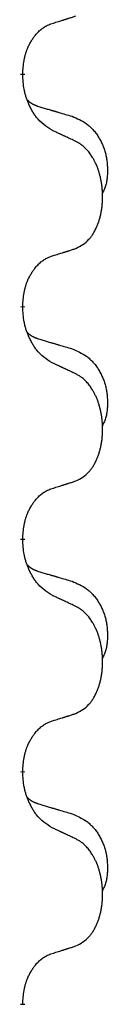
# Model space of a CAD drawing. Units: millimetres. Extents: x -104 to 497, y 685 to 1007.
# Drawn here: x 122 to 123, y 912 to 919 of the extents above; entities that cross this region are included whole.
import ezdxf

# ---------------------------------------------------------------- set-up
doc = ezdxf.new("R2010")
doc.units = ezdxf.units.MM
doc.linetypes.add('SLD_Durchgehend', pattern=[0, 0, 0])
doc.layers.add('1', color=7, linetype='Continuous')

# ---------------------------------------------------------------- blocks, each defined once
blk = doc.blocks.new('588884928_F_0800_mm_Artikelnummer_588884931__5', base_point=(436.158, 1767.124))
at = {"color": 7, "linetype": 'SLD_Durchgehend', "const_width": 0.0625}
for points in [[(244.968, 1836.748), (244.968, 1836.733)], [(244.968, 1833.573), (244.968, 1833.558)], [(244.968, 1830.398), (244.968, 1830.383)], [(244.968, 1827.223), (244.968, 1827.208)], [(244.968, 1824.048), (244.968, 1824.033)]]:
    blk.add_lwpolyline(points, dxfattribs=at)
at = {"color": 7, "linetype": 'SLD_Durchgehend'}
for points, knots in [([(245.369, 1837.435), (245.392, 1837.442), (245.438, 1837.456), (245.488, 1837.472), (245.519, 1837.481), (245.531, 1837.485), (245.542, 1837.489), (245.554, 1837.492), (245.565, 1837.496), (245.577, 1837.5), (245.588, 1837.503), (245.612, 1837.511), (245.646, 1837.522), (245.677, 1837.532), (245.692, 1837.537)], [0, 0, 0, 0, 0.072467, 0.1449339, 0.1570396, 0.1691453, 0.181251, 0.1933566, 0.2054742, 0.2175917, 0.2297093, 0.2418268, 0.2903502, 0.3388736, 0.3388736, 0.3388736, 0.3388736]), ([(244.968, 1836.748), (244.97, 1836.778), (244.974, 1836.84), (244.981, 1836.908), (244.99, 1836.952), (244.995, 1836.973), (245, 1836.994), (245.006, 1837.014), (245.012, 1837.034), (245.018, 1837.053), (245.025, 1837.072), (245.034, 1837.093), (245.043, 1837.116), (245.055, 1837.139), (245.067, 1837.163), (245.079, 1837.185), (245.092, 1837.206), (245.105, 1837.227), (245.118, 1837.246), (245.134, 1837.267), (245.152, 1837.289), (245.173, 1837.311), (245.194, 1837.333), (245.216, 1837.352), (245.239, 1837.37), (245.261, 1837.385), (245.284, 1837.399), (245.31, 1837.412), (245.338, 1837.424), (245.359, 1837.431), (245.369, 1837.435)], [0, 0, 0, 0, 0.0921911, 0.1843821, 0.20591, 0.2274409, 0.2489766, 0.2705115, 0.2907895, 0.3110675, 0.3313472, 0.3516275, 0.3780441, 0.4044611, 0.4308749, 0.4572883, 0.4811357, 0.5049824, 0.5288358, 0.5526907, 0.5831984, 0.6137075, 0.6442319, 0.6747535, 0.7017613, 0.7287719, 0.7557302, 0.7826753, 0.8155538, 0.8484323, 0.8484323, 0.8484323, 0.8484323]), ([(245.369, 1835.976), (245.33, 1836.001), (245.253, 1836.051), (245.18, 1836.123), (245.141, 1836.173), (245.126, 1836.195), (245.111, 1836.217), (245.097, 1836.241), (245.083, 1836.266), (245.07, 1836.292), (245.057, 1836.319), (245.046, 1836.344), (245.036, 1836.368), (245.028, 1836.391), (245.02, 1836.413), (245.012, 1836.436), (245.005, 1836.46), (244.999, 1836.485), (244.993, 1836.51), (244.983, 1836.559), (244.974, 1836.633), (244.97, 1836.7), (244.968, 1836.733)], [0, 0, 0, 0, 0.1384339, 0.2768679, 0.3033597, 0.3298585, 0.3563872, 0.3829147, 0.4124908, 0.4420671, 0.4716312, 0.5011954, 0.5251621, 0.5491281, 0.5730953, 0.5970624, 0.6225046, 0.647948, 0.6733839, 0.6988157, 0.7982768, 0.8977379, 0.8977379, 0.8977379, 0.8977379]), ([(245.032, 1836.39), (245.032, 1836.39), (245.033, 1836.389), (245.036, 1836.386), (245.04, 1836.382), (245.046, 1836.376), (245.052, 1836.371), (245.058, 1836.365), (245.065, 1836.361), (245.071, 1836.356), (245.077, 1836.351), (245.084, 1836.347), (245.091, 1836.343), (245.098, 1836.339), (245.104, 1836.335), (245.111, 1836.332), (245.118, 1836.328), (245.126, 1836.325), (245.133, 1836.322), (245.14, 1836.319), (245.147, 1836.316), (245.155, 1836.313), (245.162, 1836.31), (245.177, 1836.305), (245.2, 1836.297), (245.22, 1836.291), (245.23, 1836.288)], [0, 0, 0, 0, 0.001845, 0.0036901, 0.0117985, 0.0199078, 0.0280202, 0.0361323, 0.0440497, 0.0519672, 0.0598837, 0.0678001, 0.0756537, 0.0835073, 0.0913611, 0.0992148, 0.1070839, 0.114953, 0.1228221, 0.1306911, 0.1386101, 0.1465292, 0.1544482, 0.1623671, 0.1943097, 0.2262522, 0.2262522, 0.2262522, 0.2262522]), ([(245.23, 1836.288), (245.25, 1836.282), (245.288, 1836.271), (245.331, 1836.258), (245.36, 1836.25), (245.374, 1836.246), (245.388, 1836.242), (245.403, 1836.237), (245.417, 1836.233), (245.431, 1836.229), (245.446, 1836.225), (245.485, 1836.213), (245.55, 1836.194), (245.61, 1836.176), (245.641, 1836.167)], [0, 0, 0, 0, 0.0597754, 0.1195507, 0.1344951, 0.1494396, 0.164384, 0.1793284, 0.1942733, 0.2092182, 0.2241631, 0.239108, 0.3332541, 0.4274002, 0.4274002, 0.4274002, 0.4274002]), ([(245.641, 1836.167), (245.675, 1836.153), (245.744, 1836.124), (245.818, 1836.082), (245.863, 1836.047), (245.885, 1836.027), (245.906, 1836.007), (245.927, 1835.985), (245.946, 1835.962), (245.965, 1835.939), (245.983, 1835.914), (246, 1835.888), (246.015, 1835.862), (246.03, 1835.835), (246.044, 1835.808), (246.057, 1835.78), (246.069, 1835.752), (246.079, 1835.723), (246.089, 1835.693), (246.097, 1835.663), (246.105, 1835.633), (246.111, 1835.603), (246.116, 1835.573), (246.119, 1835.542), (246.122, 1835.511), (246.124, 1835.48), (246.125, 1835.448), (246.125, 1835.417), (246.125, 1835.386), (246.123, 1835.354), (246.12, 1835.323), (246.116, 1835.292), (246.111, 1835.262), (246.104, 1835.232), (246.095, 1835.203), (246.084, 1835.174), (246.07, 1835.145), (246.06, 1835.126), (246.055, 1835.117)], [0, 0, 0, 0, 0.11248, 0.224961, 0.254186, 0.283426, 0.31271, 0.341991, 0.372448, 0.402906, 0.433349, 0.463793, 0.494366, 0.524938, 0.555513, 0.586088, 0.617098, 0.648109, 0.679115, 0.710121, 0.740923, 0.771725, 0.802531, 0.833337, 0.864673, 0.896008, 0.927346, 0.958685, 0.99012, 1.021553, 1.05301, 1.084467, 1.114994, 1.145525, 1.175982, 1.206419, 1.238567, 1.270714, 1.270714, 1.270714, 1.270714]), ([(245.692, 1835.825), (245.67, 1835.835), (245.624, 1835.857), (245.575, 1835.88), (245.544, 1835.894), (245.533, 1835.9), (245.521, 1835.905), (245.509, 1835.911), (245.498, 1835.916), (245.486, 1835.922), (245.474, 1835.927), (245.451, 1835.938), (245.416, 1835.954), (245.385, 1835.969), (245.369, 1835.976)], [0, 0, 0, 0, 0.0753711, 0.1507421, 0.1636224, 0.1765026, 0.1893829, 0.2022632, 0.215138, 0.2280128, 0.2408877, 0.2537625, 0.3052361, 0.3567097, 0.3567097, 0.3567097, 0.3567097]), ([(245.692, 1834.362), (245.725, 1834.379), (245.791, 1834.413), (245.854, 1834.465), (245.888, 1834.504), (245.902, 1834.522), (245.916, 1834.541), (245.929, 1834.561), (245.941, 1834.582), (245.954, 1834.605), (245.965, 1834.628), (245.976, 1834.651), (245.986, 1834.673), (245.994, 1834.695), (246.002, 1834.717), (246.01, 1834.74), (246.017, 1834.764), (246.024, 1834.788), (246.03, 1834.813), (246.036, 1834.838), (246.041, 1834.864), (246.046, 1834.89), (246.049, 1834.917), (246.053, 1834.944), (246.055, 1834.971), (246.057, 1834.999), (246.059, 1835.027), (246.059, 1835.054), (246.059, 1835.08), (246.059, 1835.105), (246.058, 1835.13), (246.056, 1835.155), (246.054, 1835.179), (246.052, 1835.204), (246.049, 1835.228), (246.045, 1835.253), (246.041, 1835.277), (246.036, 1835.3), (246.031, 1835.324), (246.026, 1835.347), (246.02, 1835.37), (246.014, 1835.392), (246.007, 1835.414), (246, 1835.436), (245.992, 1835.458), (245.983, 1835.481), (245.974, 1835.503), (245.964, 1835.525), (245.954, 1835.545), (245.944, 1835.565), (245.933, 1835.585), (245.92, 1835.607), (245.905, 1835.63), (245.888, 1835.656), (245.87, 1835.68), (245.851, 1835.703), (245.832, 1835.724), (245.812, 1835.743), (245.792, 1835.761), (245.766, 1835.781), (245.732, 1835.803), (245.706, 1835.817), (245.692, 1835.825)], [0, 0, 0, 0, 0.11048, 0.22096, 0.2438, 0.266649, 0.289537, 0.312423, 0.338182, 0.363942, 0.389684, 0.415425, 0.43907, 0.462713, 0.48636, 0.510006, 0.535335, 0.560664, 0.585992, 0.611321, 0.638238, 0.665155, 0.692074, 0.718994, 0.746736, 0.774479, 0.802219, 0.829959, 0.855068, 0.880178, 0.905288, 0.930398, 0.955063, 0.979727, 1.004391, 1.029055, 1.05317, 1.077286, 1.101401, 1.125516, 1.148415, 1.171313, 1.194212, 1.217111, 1.241338, 1.265564, 1.289789, 1.314014, 1.33646, 1.358905, 1.381354, 1.403803, 1.434509, 1.465215, 1.495942, 1.526667, 1.553727, 1.58079, 1.607802, 1.634803, 1.680601, 1.726399, 1.726399, 1.726399, 1.726399]), ([(245.369, 1834.26), (245.392, 1834.267), (245.438, 1834.281), (245.488, 1834.297), (245.519, 1834.306), (245.531, 1834.31), (245.542, 1834.314), (245.554, 1834.317), (245.565, 1834.321), (245.577, 1834.325), (245.588, 1834.328), (245.612, 1834.336), (245.646, 1834.347), (245.677, 1834.357), (245.692, 1834.362)], [0, 0, 0, 0, 0.072467, 0.1449339, 0.1570396, 0.1691453, 0.181251, 0.1933566, 0.2054742, 0.2175917, 0.2297093, 0.2418268, 0.2903502, 0.3388736, 0.3388736, 0.3388736, 0.3388736]), ([(244.968, 1833.573), (244.97, 1833.603), (244.974, 1833.665), (244.981, 1833.733), (244.99, 1833.777), (244.995, 1833.798), (245, 1833.819), (245.006, 1833.839), (245.012, 1833.859), (245.018, 1833.878), (245.025, 1833.897), (245.034, 1833.918), (245.043, 1833.941), (245.055, 1833.964), (245.067, 1833.988), (245.079, 1834.01), (245.092, 1834.031), (245.105, 1834.052), (245.118, 1834.071), (245.134, 1834.092), (245.152, 1834.114), (245.173, 1834.136), (245.194, 1834.158), (245.216, 1834.177), (245.239, 1834.195), (245.261, 1834.21), (245.284, 1834.224), (245.31, 1834.237), (245.338, 1834.249), (245.359, 1834.256), (245.369, 1834.26)], [0, 0, 0, 0, 0.0921911, 0.1843821, 0.20591, 0.2274409, 0.2489766, 0.2705115, 0.2907895, 0.3110675, 0.3313472, 0.3516275, 0.3780441, 0.4044611, 0.4308749, 0.4572883, 0.4811357, 0.5049824, 0.5288358, 0.5526907, 0.5831984, 0.6137075, 0.6442319, 0.6747535, 0.7017613, 0.7287719, 0.7557302, 0.7826753, 0.8155538, 0.8484323, 0.8484323, 0.8484323, 0.8484323]), ([(245.369, 1832.801), (245.33, 1832.826), (245.253, 1832.876), (245.18, 1832.948), (245.141, 1832.998), (245.126, 1833.02), (245.111, 1833.042), (245.097, 1833.066), (245.083, 1833.091), (245.07, 1833.117), (245.057, 1833.144), (245.046, 1833.169), (245.036, 1833.193), (245.028, 1833.216), (245.02, 1833.238), (245.012, 1833.261), (245.005, 1833.285), (244.999, 1833.31), (244.993, 1833.335), (244.983, 1833.384), (244.974, 1833.458), (244.97, 1833.525), (244.968, 1833.558)], [0, 0, 0, 0, 0.1384339, 0.2768679, 0.3033597, 0.3298585, 0.3563872, 0.3829147, 0.4124908, 0.4420671, 0.4716312, 0.5011954, 0.5251621, 0.5491281, 0.5730953, 0.5970624, 0.6225046, 0.647948, 0.6733839, 0.6988157, 0.7982768, 0.8977379, 0.8977379, 0.8977379, 0.8977379]), ([(245.032, 1833.215), (245.032, 1833.215), (245.033, 1833.214), (245.036, 1833.211), (245.04, 1833.207), (245.046, 1833.201), (245.052, 1833.196), (245.058, 1833.19), (245.065, 1833.186), (245.071, 1833.181), (245.077, 1833.176), (245.084, 1833.172), (245.091, 1833.168), (245.098, 1833.164), (245.104, 1833.16), (245.111, 1833.157), (245.118, 1833.153), (245.126, 1833.15), (245.133, 1833.147), (245.14, 1833.144), (245.147, 1833.141), (245.155, 1833.138), (245.162, 1833.135), (245.177, 1833.13), (245.2, 1833.122), (245.22, 1833.116), (245.23, 1833.113)], [0, 0, 0, 0, 0.001845, 0.0036901, 0.0117985, 0.0199078, 0.0280202, 0.0361323, 0.0440497, 0.0519672, 0.0598837, 0.0678001, 0.0756537, 0.0835073, 0.0913611, 0.0992148, 0.1070839, 0.114953, 0.1228221, 0.1306911, 0.1386101, 0.1465292, 0.1544482, 0.1623671, 0.1943097, 0.2262522, 0.2262522, 0.2262522, 0.2262522]), ([(245.23, 1833.113), (245.25, 1833.107), (245.288, 1833.096), (245.331, 1833.083), (245.36, 1833.075), (245.374, 1833.071), (245.388, 1833.067), (245.403, 1833.062), (245.417, 1833.058), (245.431, 1833.054), (245.446, 1833.05), (245.485, 1833.038), (245.55, 1833.019), (245.61, 1833.001), (245.641, 1832.992)], [0, 0, 0, 0, 0.0597754, 0.1195507, 0.1344951, 0.1494396, 0.164384, 0.1793284, 0.1942733, 0.2092182, 0.2241631, 0.239108, 0.3332541, 0.4274002, 0.4274002, 0.4274002, 0.4274002]), ([(245.641, 1832.992), (245.675, 1832.978), (245.744, 1832.949), (245.818, 1832.907), (245.863, 1832.872), (245.885, 1832.852), (245.906, 1832.832), (245.927, 1832.81), (245.946, 1832.787), (245.965, 1832.764), (245.983, 1832.739), (246, 1832.713), (246.015, 1832.687), (246.03, 1832.66), (246.044, 1832.633), (246.057, 1832.605), (246.069, 1832.577), (246.079, 1832.548), (246.089, 1832.518), (246.097, 1832.488), (246.105, 1832.458), (246.111, 1832.428), (246.116, 1832.398), (246.119, 1832.367), (246.122, 1832.336), (246.124, 1832.305), (246.125, 1832.273), (246.125, 1832.242), (246.125, 1832.211), (246.123, 1832.179), (246.12, 1832.148), (246.116, 1832.117), (246.111, 1832.087), (246.104, 1832.057), (246.095, 1832.028), (246.084, 1831.999), (246.07, 1831.97), (246.06, 1831.951), (246.055, 1831.942)], [0, 0, 0, 0, 0.11248, 0.224961, 0.254186, 0.283426, 0.31271, 0.341991, 0.372448, 0.402906, 0.433349, 0.463793, 0.494366, 0.524938, 0.555513, 0.586088, 0.617098, 0.648109, 0.679115, 0.710121, 0.740923, 0.771725, 0.802531, 0.833337, 0.864673, 0.896008, 0.927346, 0.958685, 0.99012, 1.021553, 1.05301, 1.084467, 1.114994, 1.145525, 1.175982, 1.206419, 1.238567, 1.270714, 1.270714, 1.270714, 1.270714]), ([(245.692, 1832.65), (245.67, 1832.66), (245.624, 1832.682), (245.575, 1832.705), (245.544, 1832.719), (245.533, 1832.725), (245.521, 1832.73), (245.509, 1832.736), (245.498, 1832.741), (245.486, 1832.747), (245.474, 1832.752), (245.451, 1832.763), (245.416, 1832.779), (245.385, 1832.794), (245.369, 1832.801)], [0, 0, 0, 0, 0.0753711, 0.1507421, 0.1636224, 0.1765026, 0.1893829, 0.2022632, 0.215138, 0.2280128, 0.2408877, 0.2537625, 0.3052361, 0.3567097, 0.3567097, 0.3567097, 0.3567097]), ([(245.692, 1831.187), (245.725, 1831.204), (245.791, 1831.238), (245.854, 1831.29), (245.888, 1831.329), (245.902, 1831.347), (245.916, 1831.366), (245.929, 1831.386), (245.941, 1831.407), (245.954, 1831.43), (245.965, 1831.453), (245.976, 1831.476), (245.986, 1831.498), (245.994, 1831.52), (246.002, 1831.542), (246.01, 1831.565), (246.017, 1831.589), (246.024, 1831.613), (246.03, 1831.638), (246.036, 1831.663), (246.041, 1831.689), (246.046, 1831.715), (246.049, 1831.742), (246.053, 1831.769), (246.055, 1831.796), (246.057, 1831.824), (246.059, 1831.852), (246.059, 1831.879), (246.059, 1831.905), (246.059, 1831.93), (246.058, 1831.955), (246.056, 1831.98), (246.054, 1832.004), (246.052, 1832.029), (246.049, 1832.053), (246.045, 1832.078), (246.041, 1832.102), (246.036, 1832.125), (246.031, 1832.149), (246.026, 1832.172), (246.02, 1832.195), (246.014, 1832.217), (246.007, 1832.239), (246, 1832.261), (245.992, 1832.283), (245.983, 1832.306), (245.974, 1832.328), (245.964, 1832.35), (245.954, 1832.37), (245.944, 1832.39), (245.933, 1832.41), (245.92, 1832.432), (245.905, 1832.455), (245.888, 1832.481), (245.87, 1832.505), (245.851, 1832.528), (245.832, 1832.549), (245.812, 1832.568), (245.792, 1832.586), (245.766, 1832.606), (245.732, 1832.628), (245.706, 1832.642), (245.692, 1832.65)], [0, 0, 0, 0, 0.11048, 0.22096, 0.2438, 0.266649, 0.289537, 0.312423, 0.338182, 0.363942, 0.389684, 0.415425, 0.43907, 0.462713, 0.48636, 0.510006, 0.535335, 0.560664, 0.585992, 0.611321, 0.638238, 0.665155, 0.692074, 0.718994, 0.746736, 0.774479, 0.802219, 0.829959, 0.855068, 0.880178, 0.905288, 0.930398, 0.955063, 0.979727, 1.004391, 1.029055, 1.05317, 1.077286, 1.101401, 1.125516, 1.148415, 1.171313, 1.194212, 1.217111, 1.241338, 1.265564, 1.289789, 1.314014, 1.33646, 1.358905, 1.381354, 1.403803, 1.434509, 1.465215, 1.495942, 1.526667, 1.553727, 1.58079, 1.607802, 1.634803, 1.680601, 1.726399, 1.726399, 1.726399, 1.726399]), ([(244.968, 1830.398), (244.97, 1830.428), (244.974, 1830.49), (244.981, 1830.558), (244.99, 1830.602), (244.995, 1830.623), (245, 1830.644), (245.006, 1830.664), (245.012, 1830.684), (245.018, 1830.703), (245.025, 1830.722), (245.034, 1830.743), (245.043, 1830.766), (245.055, 1830.789), (245.067, 1830.813), (245.079, 1830.835), (245.092, 1830.856), (245.105, 1830.877), (245.118, 1830.896), (245.134, 1830.917), (245.152, 1830.939), (245.173, 1830.961), (245.194, 1830.983), (245.216, 1831.002), (245.239, 1831.02), (245.261, 1831.035), (245.284, 1831.049), (245.31, 1831.062), (245.338, 1831.074), (245.359, 1831.081), (245.369, 1831.085)], [0, 0, 0, 0, 0.0921911, 0.1843821, 0.20591, 0.2274409, 0.2489766, 0.2705115, 0.2907895, 0.3110675, 0.3313472, 0.3516275, 0.3780441, 0.4044611, 0.4308749, 0.4572883, 0.4811357, 0.5049824, 0.5288358, 0.5526907, 0.5831984, 0.6137075, 0.6442319, 0.6747535, 0.7017613, 0.7287719, 0.7557302, 0.7826753, 0.8155538, 0.8484323, 0.8484323, 0.8484323, 0.8484323]), ([(245.369, 1831.085), (245.392, 1831.092), (245.438, 1831.106), (245.488, 1831.122), (245.519, 1831.131), (245.531, 1831.135), (245.542, 1831.139), (245.554, 1831.142), (245.565, 1831.146), (245.577, 1831.15), (245.588, 1831.153), (245.612, 1831.161), (245.646, 1831.172), (245.677, 1831.182), (245.692, 1831.187)], [0, 0, 0, 0, 0.072467, 0.1449339, 0.1570396, 0.1691453, 0.181251, 0.1933566, 0.2054742, 0.2175917, 0.2297093, 0.2418268, 0.2903502, 0.3388736, 0.3388736, 0.3388736, 0.3388736]), ([(245.369, 1829.626), (245.33, 1829.651), (245.253, 1829.701), (245.18, 1829.773), (245.141, 1829.823), (245.126, 1829.845), (245.111, 1829.867), (245.097, 1829.891), (245.083, 1829.916), (245.07, 1829.942), (245.057, 1829.969), (245.046, 1829.994), (245.036, 1830.018), (245.028, 1830.041), (245.02, 1830.063), (245.012, 1830.086), (245.005, 1830.11), (244.999, 1830.135), (244.993, 1830.16), (244.983, 1830.209), (244.974, 1830.283), (244.97, 1830.35), (244.968, 1830.383)], [0, 0, 0, 0, 0.1384339, 0.2768679, 0.3033597, 0.3298585, 0.3563872, 0.3829147, 0.4124908, 0.4420671, 0.4716312, 0.5011954, 0.5251621, 0.5491281, 0.5730953, 0.5970624, 0.6225046, 0.647948, 0.6733839, 0.6988157, 0.7982768, 0.8977379, 0.8977379, 0.8977379, 0.8977379]), ([(245.032, 1830.04), (245.032, 1830.04), (245.033, 1830.039), (245.036, 1830.036), (245.04, 1830.032), (245.046, 1830.026), (245.052, 1830.021), (245.058, 1830.015), (245.065, 1830.011), (245.071, 1830.006), (245.077, 1830.001), (245.084, 1829.997), (245.091, 1829.993), (245.098, 1829.989), (245.104, 1829.985), (245.111, 1829.982), (245.118, 1829.978), (245.126, 1829.975), (245.133, 1829.972), (245.14, 1829.969), (245.147, 1829.966), (245.155, 1829.963), (245.162, 1829.96), (245.177, 1829.955), (245.2, 1829.947), (245.22, 1829.941), (245.23, 1829.938)], [0, 0, 0, 0, 0.001845, 0.0036901, 0.0117985, 0.0199078, 0.0280202, 0.0361323, 0.0440497, 0.0519672, 0.0598837, 0.0678001, 0.0756537, 0.0835073, 0.0913611, 0.0992148, 0.1070839, 0.114953, 0.1228221, 0.1306911, 0.1386101, 0.1465292, 0.1544482, 0.1623671, 0.1943097, 0.2262522, 0.2262522, 0.2262522, 0.2262522]), ([(245.23, 1829.938), (245.25, 1829.932), (245.288, 1829.921), (245.331, 1829.908), (245.36, 1829.9), (245.374, 1829.896), (245.388, 1829.892), (245.403, 1829.887), (245.417, 1829.883), (245.431, 1829.879), (245.446, 1829.875), (245.485, 1829.863), (245.55, 1829.844), (245.61, 1829.826), (245.641, 1829.817)], [0, 0, 0, 0, 0.0597754, 0.1195507, 0.1344951, 0.1494396, 0.164384, 0.1793284, 0.1942733, 0.2092182, 0.2241631, 0.239108, 0.3332541, 0.4274002, 0.4274002, 0.4274002, 0.4274002]), ([(245.641, 1829.817), (245.675, 1829.803), (245.744, 1829.774), (245.818, 1829.732), (245.863, 1829.697), (245.885, 1829.677), (245.906, 1829.657), (245.927, 1829.635), (245.946, 1829.612), (245.965, 1829.589), (245.983, 1829.564), (246, 1829.538), (246.015, 1829.512), (246.03, 1829.485), (246.044, 1829.458), (246.057, 1829.43), (246.069, 1829.402), (246.079, 1829.373), (246.089, 1829.343), (246.097, 1829.313), (246.105, 1829.283), (246.111, 1829.253), (246.116, 1829.223), (246.119, 1829.192), (246.122, 1829.161), (246.124, 1829.13), (246.125, 1829.098), (246.125, 1829.067), (246.125, 1829.036), (246.123, 1829.004), (246.12, 1828.973), (246.116, 1828.942), (246.111, 1828.912), (246.104, 1828.882), (246.095, 1828.853), (246.084, 1828.824), (246.07, 1828.795), (246.06, 1828.776), (246.055, 1828.767)], [0, 0, 0, 0, 0.11248, 0.224961, 0.254186, 0.283426, 0.31271, 0.341991, 0.372448, 0.402906, 0.433349, 0.463793, 0.494366, 0.524938, 0.555513, 0.586088, 0.617098, 0.648109, 0.679115, 0.710121, 0.740923, 0.771725, 0.802531, 0.833337, 0.864673, 0.896008, 0.927346, 0.958685, 0.99012, 1.021553, 1.05301, 1.084467, 1.114994, 1.145525, 1.175982, 1.206419, 1.238567, 1.270714, 1.270714, 1.270714, 1.270714]), ([(245.692, 1829.475), (245.67, 1829.485), (245.624, 1829.507), (245.575, 1829.53), (245.544, 1829.544), (245.533, 1829.55), (245.521, 1829.555), (245.509, 1829.561), (245.498, 1829.566), (245.486, 1829.572), (245.474, 1829.577), (245.451, 1829.588), (245.416, 1829.604), (245.385, 1829.619), (245.369, 1829.626)], [0, 0, 0, 0, 0.0753711, 0.1507421, 0.1636224, 0.1765026, 0.1893829, 0.2022632, 0.215138, 0.2280128, 0.2408877, 0.2537625, 0.3052361, 0.3567097, 0.3567097, 0.3567097, 0.3567097]), ([(245.692, 1828.012), (245.725, 1828.029), (245.791, 1828.063), (245.854, 1828.115), (245.888, 1828.154), (245.902, 1828.172), (245.916, 1828.191), (245.929, 1828.211), (245.941, 1828.232), (245.954, 1828.255), (245.965, 1828.278), (245.976, 1828.301), (245.986, 1828.323), (245.994, 1828.345), (246.002, 1828.367), (246.01, 1828.39), (246.017, 1828.414), (246.024, 1828.438), (246.03, 1828.463), (246.036, 1828.488), (246.041, 1828.514), (246.046, 1828.54), (246.049, 1828.567), (246.053, 1828.594), (246.055, 1828.621), (246.057, 1828.649), (246.059, 1828.677), (246.059, 1828.704), (246.059, 1828.73), (246.059, 1828.755), (246.058, 1828.78), (246.056, 1828.805), (246.054, 1828.829), (246.052, 1828.854), (246.049, 1828.878), (246.045, 1828.903), (246.041, 1828.927), (246.036, 1828.95), (246.031, 1828.974), (246.026, 1828.997), (246.02, 1829.02), (246.014, 1829.042), (246.007, 1829.064), (246, 1829.086), (245.992, 1829.108), (245.983, 1829.131), (245.974, 1829.153), (245.964, 1829.175), (245.954, 1829.195), (245.944, 1829.215), (245.933, 1829.235), (245.92, 1829.257), (245.905, 1829.28), (245.888, 1829.306), (245.87, 1829.33), (245.851, 1829.353), (245.832, 1829.374), (245.812, 1829.393), (245.792, 1829.411), (245.766, 1829.431), (245.732, 1829.453), (245.706, 1829.467), (245.692, 1829.475)], [0, 0, 0, 0, 0.11048, 0.22096, 0.2438, 0.266649, 0.289537, 0.312423, 0.338182, 0.363942, 0.389684, 0.415425, 0.43907, 0.462713, 0.48636, 0.510006, 0.535335, 0.560664, 0.585992, 0.611321, 0.638238, 0.665155, 0.692074, 0.718994, 0.746736, 0.774479, 0.802219, 0.829959, 0.855068, 0.880178, 0.905288, 0.930398, 0.955063, 0.979727, 1.004391, 1.029055, 1.05317, 1.077286, 1.101401, 1.125516, 1.148415, 1.171313, 1.194212, 1.217111, 1.241338, 1.265564, 1.289789, 1.314014, 1.33646, 1.358905, 1.381354, 1.403803, 1.434509, 1.465215, 1.495942, 1.526667, 1.553727, 1.58079, 1.607802, 1.634803, 1.680601, 1.726399, 1.726399, 1.726399, 1.726399]), ([(245.369, 1827.91), (245.392, 1827.917), (245.438, 1827.931), (245.488, 1827.947), (245.519, 1827.956), (245.531, 1827.96), (245.542, 1827.964), (245.554, 1827.967), (245.565, 1827.971), (245.577, 1827.975), (245.588, 1827.978), (245.612, 1827.986), (245.646, 1827.997), (245.677, 1828.007), (245.692, 1828.012)], [0, 0, 0, 0, 0.072467, 0.1449339, 0.1570396, 0.1691453, 0.181251, 0.1933566, 0.2054742, 0.2175917, 0.2297093, 0.2418268, 0.2903502, 0.3388736, 0.3388736, 0.3388736, 0.3388736]), ([(244.968, 1827.223), (244.97, 1827.253), (244.974, 1827.315), (244.981, 1827.383), (244.99, 1827.427), (244.995, 1827.448), (245, 1827.469), (245.006, 1827.489), (245.012, 1827.509), (245.018, 1827.528), (245.025, 1827.547), (245.034, 1827.568), (245.043, 1827.591), (245.055, 1827.614), (245.067, 1827.638), (245.079, 1827.66), (245.092, 1827.681), (245.105, 1827.702), (245.118, 1827.721), (245.134, 1827.742), (245.152, 1827.764), (245.173, 1827.786), (245.194, 1827.808), (245.216, 1827.827), (245.239, 1827.845), (245.261, 1827.86), (245.284, 1827.874), (245.31, 1827.887), (245.338, 1827.899), (245.359, 1827.906), (245.369, 1827.91)], [0, 0, 0, 0, 0.0921911, 0.1843821, 0.20591, 0.2274409, 0.2489766, 0.2705115, 0.2907895, 0.3110675, 0.3313472, 0.3516275, 0.3780441, 0.4044611, 0.4308749, 0.4572883, 0.4811357, 0.5049824, 0.5288358, 0.5526907, 0.5831984, 0.6137075, 0.6442319, 0.6747535, 0.7017613, 0.7287719, 0.7557302, 0.7826753, 0.8155538, 0.8484323, 0.8484323, 0.8484323, 0.8484323]), ([(245.369, 1826.451), (245.33, 1826.476), (245.253, 1826.526), (245.18, 1826.598), (245.141, 1826.648), (245.126, 1826.67), (245.111, 1826.692), (245.097, 1826.716), (245.083, 1826.741), (245.07, 1826.767), (245.057, 1826.794), (245.046, 1826.819), (245.036, 1826.843), (245.028, 1826.866), (245.02, 1826.888), (245.012, 1826.911), (245.005, 1826.935), (244.999, 1826.96), (244.993, 1826.985), (244.983, 1827.034), (244.974, 1827.108), (244.97, 1827.175), (244.968, 1827.208)], [0, 0, 0, 0, 0.1384339, 0.2768679, 0.3033597, 0.3298585, 0.3563872, 0.3829147, 0.4124908, 0.4420671, 0.4716312, 0.5011954, 0.5251621, 0.5491281, 0.5730953, 0.5970624, 0.6225046, 0.647948, 0.6733839, 0.6988157, 0.7982768, 0.8977379, 0.8977379, 0.8977379, 0.8977379]), ([(245.032, 1826.865), (245.032, 1826.865), (245.033, 1826.864), (245.036, 1826.861), (245.04, 1826.857), (245.046, 1826.851), (245.052, 1826.846), (245.058, 1826.84), (245.065, 1826.836), (245.071, 1826.831), (245.077, 1826.826), (245.084, 1826.822), (245.091, 1826.818), (245.098, 1826.814), (245.104, 1826.81), (245.111, 1826.807), (245.118, 1826.803), (245.126, 1826.8), (245.133, 1826.797), (245.14, 1826.794), (245.147, 1826.791), (245.155, 1826.788), (245.162, 1826.785), (245.177, 1826.78), (245.2, 1826.772), (245.22, 1826.766), (245.23, 1826.763)], [0, 0, 0, 0, 0.001845, 0.0036901, 0.0117985, 0.0199078, 0.0280202, 0.0361323, 0.0440497, 0.0519672, 0.0598837, 0.0678001, 0.0756537, 0.0835073, 0.0913611, 0.0992148, 0.1070839, 0.114953, 0.1228221, 0.1306911, 0.1386101, 0.1465292, 0.1544482, 0.1623671, 0.1943097, 0.2262522, 0.2262522, 0.2262522, 0.2262522]), ([(245.23, 1826.763), (245.25, 1826.757), (245.288, 1826.746), (245.331, 1826.733), (245.36, 1826.725), (245.374, 1826.721), (245.388, 1826.717), (245.403, 1826.712), (245.417, 1826.708), (245.431, 1826.704), (245.446, 1826.7), (245.485, 1826.688), (245.55, 1826.669), (245.61, 1826.651), (245.641, 1826.642)], [0, 0, 0, 0, 0.0597754, 0.1195507, 0.1344951, 0.1494396, 0.164384, 0.1793284, 0.1942733, 0.2092182, 0.2241631, 0.239108, 0.3332541, 0.4274002, 0.4274002, 0.4274002, 0.4274002]), ([(245.641, 1826.642), (245.675, 1826.628), (245.744, 1826.599), (245.818, 1826.557), (245.863, 1826.522), (245.885, 1826.502), (245.906, 1826.482), (245.927, 1826.46), (245.946, 1826.437), (245.965, 1826.414), (245.983, 1826.389), (246, 1826.363), (246.015, 1826.337), (246.03, 1826.31), (246.044, 1826.283), (246.057, 1826.255), (246.069, 1826.227), (246.079, 1826.198), (246.089, 1826.168), (246.097, 1826.138), (246.105, 1826.108), (246.111, 1826.078), (246.116, 1826.048), (246.119, 1826.017), (246.122, 1825.986), (246.124, 1825.955), (246.125, 1825.923), (246.125, 1825.892), (246.125, 1825.861), (246.123, 1825.829), (246.12, 1825.798), (246.116, 1825.767), (246.111, 1825.737), (246.104, 1825.707), (246.095, 1825.678), (246.084, 1825.649), (246.07, 1825.62), (246.06, 1825.601), (246.055, 1825.592)], [0, 0, 0, 0, 0.11248, 0.224961, 0.254186, 0.283426, 0.31271, 0.341991, 0.372448, 0.402906, 0.433349, 0.463793, 0.494366, 0.524938, 0.555513, 0.586088, 0.617098, 0.648109, 0.679115, 0.710121, 0.740923, 0.771725, 0.802531, 0.833337, 0.864673, 0.896008, 0.927346, 0.958685, 0.99012, 1.021553, 1.05301, 1.084467, 1.114994, 1.145525, 1.175982, 1.206419, 1.238567, 1.270714, 1.270714, 1.270714, 1.270714]), ([(245.692, 1826.3), (245.67, 1826.31), (245.624, 1826.332), (245.575, 1826.355), (245.544, 1826.369), (245.533, 1826.375), (245.521, 1826.38), (245.509, 1826.386), (245.498, 1826.391), (245.486, 1826.397), (245.474, 1826.402), (245.451, 1826.413), (245.416, 1826.429), (245.385, 1826.444), (245.369, 1826.451)], [0, 0, 0, 0, 0.0753711, 0.1507421, 0.1636224, 0.1765026, 0.1893829, 0.2022632, 0.215138, 0.2280128, 0.2408877, 0.2537625, 0.3052361, 0.3567097, 0.3567097, 0.3567097, 0.3567097]), ([(245.692, 1824.837), (245.725, 1824.854), (245.791, 1824.888), (245.854, 1824.94), (245.888, 1824.979), (245.902, 1824.997), (245.916, 1825.016), (245.929, 1825.036), (245.941, 1825.057), (245.954, 1825.08), (245.965, 1825.103), (245.976, 1825.126), (245.986, 1825.148), (245.994, 1825.17), (246.002, 1825.192), (246.01, 1825.215), (246.017, 1825.239), (246.024, 1825.263), (246.03, 1825.288), (246.036, 1825.313), (246.041, 1825.339), (246.046, 1825.365), (246.049, 1825.392), (246.053, 1825.419), (246.055, 1825.446), (246.057, 1825.474), (246.059, 1825.502), (246.059, 1825.529), (246.059, 1825.555), (246.059, 1825.58), (246.058, 1825.605), (246.056, 1825.63), (246.054, 1825.654), (246.052, 1825.679), (246.049, 1825.703), (246.045, 1825.728), (246.041, 1825.752), (246.036, 1825.775), (246.031, 1825.799), (246.026, 1825.822), (246.02, 1825.845), (246.014, 1825.867), (246.007, 1825.889), (246, 1825.911), (245.992, 1825.933), (245.983, 1825.956), (245.974, 1825.978), (245.964, 1826), (245.954, 1826.02), (245.944, 1826.04), (245.933, 1826.06), (245.92, 1826.082), (245.905, 1826.105), (245.888, 1826.131), (245.87, 1826.155), (245.851, 1826.178), (245.832, 1826.199), (245.812, 1826.218), (245.792, 1826.236), (245.766, 1826.256), (245.732, 1826.278), (245.706, 1826.292), (245.692, 1826.3)], [0, 0, 0, 0, 0.11048, 0.22096, 0.2438, 0.266649, 0.289537, 0.312423, 0.338182, 0.363942, 0.389684, 0.415425, 0.43907, 0.462713, 0.48636, 0.510006, 0.535335, 0.560664, 0.585992, 0.611321, 0.638238, 0.665155, 0.692074, 0.718994, 0.746736, 0.774479, 0.802219, 0.829959, 0.855068, 0.880178, 0.905288, 0.930398, 0.955063, 0.979727, 1.004391, 1.029055, 1.05317, 1.077286, 1.101401, 1.125516, 1.148415, 1.171313, 1.194212, 1.217111, 1.241338, 1.265564, 1.289789, 1.314014, 1.33646, 1.358905, 1.381354, 1.403803, 1.434509, 1.465215, 1.495942, 1.526667, 1.553727, 1.58079, 1.607802, 1.634803, 1.680601, 1.726399, 1.726399, 1.726399, 1.726399]), ([(245.369, 1824.735), (245.392, 1824.742), (245.438, 1824.756), (245.488, 1824.772), (245.519, 1824.781), (245.531, 1824.785), (245.542, 1824.789), (245.554, 1824.792), (245.565, 1824.796), (245.577, 1824.8), (245.588, 1824.803), (245.612, 1824.811), (245.646, 1824.822), (245.677, 1824.832), (245.692, 1824.837)], [0, 0, 0, 0, 0.072467, 0.1449339, 0.1570396, 0.1691453, 0.181251, 0.1933566, 0.2054742, 0.2175917, 0.2297093, 0.2418268, 0.2903502, 0.3388736, 0.3388736, 0.3388736, 0.3388736]), ([(244.968, 1824.048), (244.97, 1824.078), (244.974, 1824.14), (244.981, 1824.208), (244.99, 1824.252), (244.995, 1824.273), (245, 1824.294), (245.006, 1824.314), (245.012, 1824.334), (245.018, 1824.353), (245.025, 1824.372), (245.034, 1824.393), (245.043, 1824.416), (245.055, 1824.439), (245.067, 1824.463), (245.079, 1824.485), (245.092, 1824.506), (245.105, 1824.527), (245.118, 1824.546), (245.134, 1824.567), (245.152, 1824.589), (245.173, 1824.611), (245.194, 1824.633), (245.216, 1824.652), (245.239, 1824.67), (245.261, 1824.685), (245.284, 1824.699), (245.31, 1824.712), (245.338, 1824.724), (245.359, 1824.731), (245.369, 1824.735)], [0, 0, 0, 0, 0.0921911, 0.1843821, 0.20591, 0.2274409, 0.2489766, 0.2705115, 0.2907895, 0.3110675, 0.3313472, 0.3516275, 0.3780441, 0.4044611, 0.4308749, 0.4572883, 0.4811357, 0.5049824, 0.5288358, 0.5526907, 0.5831984, 0.6137075, 0.6442319, 0.6747535, 0.7017613, 0.7287719, 0.7557302, 0.7826753, 0.8155538, 0.8484323, 0.8484323, 0.8484323, 0.8484323])]:
    blk.add_open_spline(points, degree=3, knots=knots, dxfattribs=at)
blk = doc.blocks.new('588884928_F_0800_mm_Artikelnummer_588884931__6', base_point=(436.158, 1767.124))
blk.add_blockref('588884928_F_0800_mm_Artikelnummer_588884931__5', (436.158, 1767.124))
blk = doc.blocks.new('Bgr_HL50F_0__7', base_point=(436.158, 1767.124))
blk.add_blockref('588884928_F_0800_mm_Artikelnummer_588884931__6', (436.158, 1767.124))
blk = doc.blocks.new('Vordans1', base_point=(436.158, 1767.124))
blk.add_blockref('Bgr_HL50F_0__7', (436.158, 1767.124))
blk = doc.blocks.new('1__8', base_point=(436.158, 1767.124))
blk.add_blockref('Vordans1', (436.158, 1767.124))
blk = doc.blocks.new('HL50F-vorderans', base_point=(436.158, 1767.124))
at = {"layer": '1'}
blk.add_blockref('1__8', (436.158, 1767.124), dxfattribs=at)
blk = doc.blocks.new('TOP', base_point=(392.454, 1688.2))
blk.add_blockref('HL50F-vorderans', (436.158, 1767.124))

msp = doc.modelspace()

# ---------------------------------------------------------------- block references
at = {"xscale": 0.5, "yscale": 0.5, "zscale": 0.5}
msp.add_blockref('TOP', (196.2268, 844.0999), dxfattribs=at)

doc.saveas('drawing.dxf')
